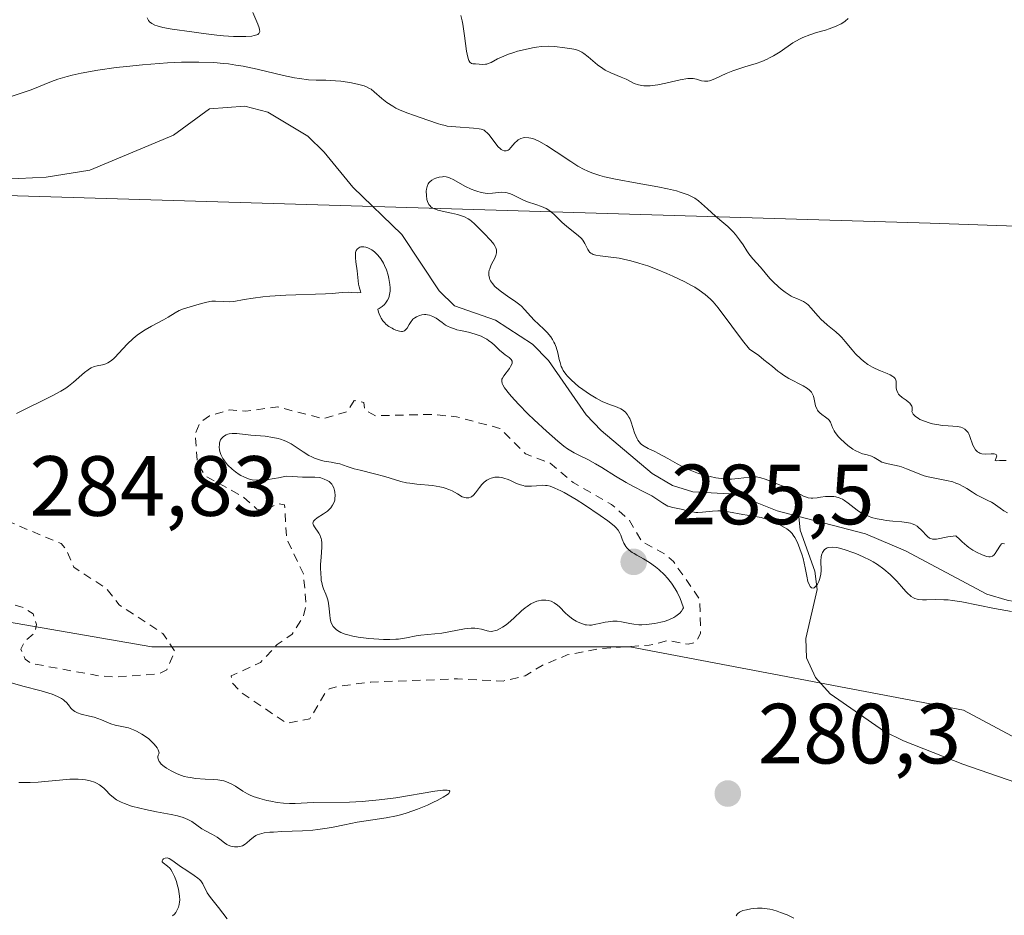
# Model space of a CAD drawing. Units: metres. Extents: x 625623 to 629129, y 4667096 to 4669471.
# Drawn here: x 626098 to 626214, y 4669218 to 4669323 of the extents above; entities that cross this region are included whole.
import ezdxf

# ---------------------------------------------------------------- set-up
doc = ezdxf.new("R2010")
doc.units = ezdxf.units.M
doc.header["$MEASUREMENT"] = 0
doc.linetypes.add('DGN Style 2', pattern=[1.648017, 0.98881, -0.659207])
for name, color, linetype, lineweight in [('Corriente natural lineal', 142, 'Continuous', 13), ('Curva de nivel auxiliar', 30, 'DGN Style 2', 0), ('Curva de nivel normal', 30, 'Continuous', 0), ('Pastizal CxS', 92, 'Continuous', 0), ('Punto de cota en terreno', 7, 'Continuous', 0), ('Rótulo de punto de cota en terreno', 7, 'Continuous', 0), ('Suelo desnudo CxS', 253, 'Continuous', 0)]:
    doc.layers.add(name, color=color, linetype=linetype, lineweight=lineweight)
doc.styles.add('Style-Arial', font='txt')

# ---------------------------------------------------------------- blocks, each defined once
blk = doc.blocks.new('5PATER')
at = {"layer": 'Punto de cota en terreno', "linetype": 'Continuous', "lineweight": 0}
h = blk.add_hatch(color=51, dxfattribs=at)
edge = h.paths.add_edge_path()
edge.add_ellipse((0, 0), major_axis=(-0.11, -0.111), ratio=0.999422, start_angle=0, end_angle=360)

msp = doc.modelspace()

# ---------------------------------------------------------------- linework, layer by layer
at = {"layer": 'Corriente natural lineal', "color": 142, "linetype": 'Continuous', "lineweight": 13}
for points in [[(626189.6001, 4669265.2001, 280.6952), (626187.0401, 4669265.8701, 280.7576), (626182.1801, 4669267.8101, 280.902), (626177.1601, 4669268.0901, 280.8457), (626174.7601, 4669268.8101, 280.8237), (626172.3901, 4669270.2201, 280.7975), (626166.4001, 4669275.2801, 280.9374), (626164.6401, 4669277.1201, 280.8573), (626160.2201, 4669283.5001, 280.5487), (626158.3301, 4669285.4201, 280.3104), (626154.0201, 4669288.2401, 280.2423), (626149.1801, 4669289.8901, 280.5058), (626147.4101, 4669291.6601, 280.4676), (626143.0101, 4669298.2601, 280.3272), (626137.2501, 4669303.8401, 280.5759), (626133.9001, 4669307.9401, 280.4335), (626131.9801, 4669309.8001, 280.3019), (626127.2701, 4669312.6201, 280.2453), (626124.5901, 4669313.3301, 280.7874), (626120.4601, 4669313.0101, 280.6888), (626116.2301, 4669309.9101, 280.476), (626106.4001, 4669305.8201, 280.3403), (626101.2901, 4669304.9901, 280.2819), (626088.4201, 4669304.3901, 280.4456)], [(626311.1201, 4669256.8601, 280.81), (626285.0601, 4669251.7701, 280.9562), (626274.7801, 4669248.8201, 280.7646), (626267.1001, 4669245.7901, 280.7529), (626262.1101, 4669245.0801, 280.6913), (626259.4701, 4669245.1601, 280.8078), (626248.7301, 4669246.7501, 280.7906), (626243.7801, 4669248.6801, 280.7732), (626237.1901, 4669253.1301, 280.6258), (626234.9801, 4669254.3301, 280.6461), (626232.5801, 4669255.0401, 280.6516), (626216.5201, 4669254.9101, 280.5551), (626214.0401, 4669255.3601, 280.5522), (626211.6501, 4669256.0701, 280.5616), (626202.1001, 4669261.1501, 280.6778), (626197.4101, 4669263.1401, 280.464), (626189.6001, 4669265.2001, 280.6952)], [(626225.3401, 4669230.4301, 281.0395), (626208.8501, 4669236.1301, 280.9735), (626201.8801, 4669238.8801, 280.8764), (626199.6601, 4669239.9501, 280.9387), (626193.2901, 4669244.3801, 280.878), (626191.5501, 4669246.3001, 280.8995), (626190.5001, 4669248.6201, 280.9561), (626190.4001, 4669250.8801, 280.9749), (626191.7601, 4669256.6301, 280.9477), (626191.4701, 4669258.7801, 280.8245), (626189.7601, 4669263.5701, 280.6595), (626189.6001, 4669265.2001, 280.6952)]]:
    msp.add_polyline3d(points, dxfattribs=at)
at = {"layer": 'Curva de nivel auxiliar', "color": 30, "linetype": 'DGN Style 2', "lineweight": 0, "elevation": 282.5, "flags": 128}
for points in [[(626137.42, 4669278.8101), (626136.64, 4669277.5001), (626133.78, 4669276.6701), (626128.46, 4669278.0401), (626124.72, 4669277.5601), (626122.81, 4669277.7101), (626120.44, 4669277.0001), (626119.36, 4669276.2501), (626118.76, 4669274.8501), (626119.01, 4669271.5101), (626119.93, 4669269.9501), (626124.45, 4669267.4701), (626126.01, 4669266.0601), (626126.91, 4669265.8701), (626128.48, 4669266.7101), (626129.26, 4669266.5501), (626129.5, 4669262.5601), (626131.47, 4669258.4701), (626131.78, 4669254.8601), (626131.48, 4669253.4901), (626130.15, 4669251.3901), (626128.4, 4669250.1801), (626126.42, 4669248.0601), (626122.98, 4669246.4801), (626123.17, 4669245.5901), (626124.28, 4669244.4701), (626129.49, 4669240.9301), (626132.22, 4669241.4501), (626134.03, 4669244.4901), (626134.48, 4669244.9601), (626135.59, 4669245.2701), (626139.37, 4669245.7701), (626149.53, 4669246.1401), (626154.9, 4669245.8901), (626157.48, 4669246.4801), (626159.48, 4669247.7201), (626162.43, 4669248.9501), (626166.35, 4669249.7101), (626172.05, 4669250.0801), (626174.31, 4669250.6501), (626176.6, 4669250.2001), (626177.48, 4669250.4301), (626178.07, 4669251.4601), (626177.97, 4669255.4801), (626174.88, 4669259.9001), (626173.84, 4669260.8201), (626171.19, 4669262.2201), (626169.72, 4669264.7401), (626167.61, 4669266.6101), (626163.12, 4669269.1801), (626160.41, 4669271.4401), (626157.54, 4669272.5401), (626154.52, 4669275.5301), (626149.43, 4669276.8901), (626146.53, 4669277.1701), (626139.93, 4669277.0101), (626138.63, 4669277.7301), (626138.55, 4669278.5701), (626137.42, 4669278.8101)], [(626094.58, 4669265.5601), (626087.44, 4669264.9501), (626079.82, 4669261.5301), (626078.79, 4669260.5301), (626079.01, 4669259.5201), (626080.41, 4669258.7501), (626084.45, 4669257.4701), (626087.44, 4669257.9301), (626091.31, 4669255.3701), (626095.33, 4669255.4501), (626098.76, 4669254.4501), (626099.74, 4669253.7601), (626100.15, 4669252.5301), (626099.96, 4669251.5201), (626098.76, 4669250.5701), (626098.3, 4669249.6301), (626098.82, 4669248.4701), (626099.49, 4669247.9601), (626107.49, 4669246.4901), (626109.64, 4669246.3601), (626114.4, 4669246.7101), (626115.42, 4669247.2101), (626116.38, 4669249.3901), (626114.96, 4669251.4701), (626109.84, 4669254.8201), (626108.4, 4669256.7001), (626104.54, 4669259.2301), (626103.61, 4669261.3701), (626103.03, 4669262.0101), (626094.58, 4669265.5601)]]:
    msp.add_lwpolyline(points, dxfattribs=at)
at = {"layer": 'Curva de nivel normal', "color": 30, "linetype": 'Continuous', "lineweight": 0, "flags": 128}
for points, elevation in [([(626125.52, 4669324.3301), (626126.11, 4669322.9601), (626126.28, 4669322.5101), (626126.32, 4669322.3301), (626126.34, 4669322.1001), (626126.23, 4669321.8401), (626126.11, 4669321.7501), (626126, 4669321.6901), (626125.7, 4669321.6101), (626125.41, 4669321.5601), (626124.7, 4669321.5101), (626123.85, 4669321.4901), (626123.26, 4669321.5101), (626122.1, 4669321.5801), (626121.31, 4669321.6601), (626119.76, 4669321.8701), (626118.38, 4669322.0601), (626116.07, 4669322.3501), (626114.95, 4669322.5601), (626114.3, 4669322.7401), (626114.02, 4669322.8401), (626113.67, 4669323.0201), (626113.42, 4669323.2201), (626113.3, 4669323.3701), (626113.23, 4669323.4701), (626113.15, 4669323.6901)], 285), ([(626195.39, 4669323.6101), (626195.04, 4669323.3101), (626194.86, 4669323.1801), (626194.56, 4669322.9901), (626194.06, 4669322.7401), (626193.79, 4669322.6201), (626193.17, 4669322.4001), (626192.71, 4669322.2601), (626191.68, 4669321.9701), (626190.87, 4669321.7101), (626190.06, 4669321.3901), (626189.66, 4669321.2001), (626188.91, 4669320.7601), (626187.41, 4669319.7201), (626186.61, 4669319.2201), (626186.17, 4669318.9901), (626185.87, 4669318.8501), (626185.24, 4669318.5901), (626184.58, 4669318.3501), (626183.25, 4669317.9301), (626181.87, 4669317.4801), (626181.08, 4669317.1701), (626179.82, 4669316.5901), (626179.33, 4669316.3801), (626179.1, 4669316.3201), (626178.9, 4669316.2801), (626178.52, 4669316.2601), (626178.19, 4669316.3101), (626177.6, 4669316.4901), (626177.21, 4669316.5601), (626176.98, 4669316.5801), (626176.56, 4669316.5601), (626175.69, 4669316.4101), (626175.17, 4669316.3001), (626173.98, 4669316.0301), (626173.05, 4669315.8501), (626172.16, 4669315.7301), (626171.76, 4669315.7101), (626171.41, 4669315.7201), (626171.19, 4669315.7401), (626170.8, 4669315.8201), (626170.29, 4669316.0101), (626169.32, 4669316.5001), (626168.76, 4669316.7301), (626167.52, 4669317.2501), (626166.89, 4669317.5701), (626166.58, 4669317.7601), (626165.98, 4669318.1901), (626164.88, 4669319.1101), (626164.37, 4669319.5101), (626164.12, 4669319.6701), (626163.88, 4669319.8001), (626163.41, 4669319.9701), (626162.96, 4669320.0701), (626162.12, 4669320.1601), (626160.94, 4669320.3201), (626160.25, 4669320.3601), (626159.42, 4669320.3201), (626158.8, 4669320.2401), (626158.36, 4669320.1701), (626157.47, 4669319.9901), (626156.59, 4669319.7701), (626156.16, 4669319.6401), (626155.54, 4669319.4401), (626154.71, 4669319.1001), (626154.25, 4669318.8801), (626153.48, 4669318.4701), (626153.15, 4669318.3201), (626152.99, 4669318.2701), (626152.83, 4669318.2401), (626152.52, 4669318.2201), (626151.67, 4669318.2801), (626151.35, 4669318.3001), (626151.2, 4669318.3401), (626151, 4669318.4901), (626150.87, 4669318.6801), (626150.82, 4669318.8201), (626150.74, 4669319.0701), (626150.6, 4669319.7701), (626150.35, 4669321.6001), (626150.16, 4669322.9601), (626150.09, 4669323.3401), (626149.94, 4669323.9801)], 285), ([(626213.94, 4669271.7501), (626213.42, 4669271.7801), (626213.15, 4669271.7701), (626212.8, 4669271.7101), (626212.63, 4669271.7601), (626212.75, 4669272.0601), (626212.82, 4669272.3001), (626212.76, 4669272.4601), (626212.64, 4669272.5201), (626212.52, 4669272.5501), (626212.18, 4669272.5601), (626211.46, 4669272.5201), (626211.07, 4669272.5601), (626210.82, 4669272.6301), (626210.7, 4669272.6801), (626210.54, 4669272.7801), (626210.4, 4669272.9201), (626210.31, 4669273.0201), (626210.16, 4669273.2701), (626210.03, 4669273.5501), (626209.67, 4669274.5601), (626209.53, 4669274.8901), (626209.45, 4669275.0301), (626209.32, 4669275.2201), (626209.09, 4669275.4401), (626208.8, 4669275.6001), (626208.62, 4669275.6601), (626208.21, 4669275.7301), (626207.12, 4669275.8201), (626206.42, 4669275.8801), (626206.03, 4669275.9401), (626205.28, 4669276.0801), (626204.9, 4669276.1801), (626204.33, 4669276.3601), (626203.81, 4669276.5901), (626203.58, 4669276.7201), (626203.3, 4669276.9201), (626203.18, 4669277.0301), (626203.02, 4669277.2101), (626202.85, 4669277.5001), (626202.88, 4669277.6101), (626202.91, 4669277.8201), (626202.88, 4669278.0201), (626202.84, 4669278.1401), (626202.71, 4669278.3601), (626202.63, 4669278.4701), (626202.43, 4669278.6601), (626202.2, 4669278.8401), (626201.73, 4669279.1701), (626201.42, 4669279.4201), (626201.29, 4669279.5501), (626201.2, 4669279.6801), (626201.08, 4669279.9601), (626201.03, 4669280.2401), (626201.02, 4669280.8101), (626201, 4669281.0701), (626200.96, 4669281.2001), (626200.88, 4669281.3701), (626200.74, 4669281.5301), (626200.62, 4669281.6301), (626200.32, 4669281.8001), (626199.97, 4669281.9701), (626199.16, 4669282.2801), (626198.54, 4669282.5501), (626198.24, 4669282.7001), (626197.69, 4669283.0301), (626197.18, 4669283.4101), (626196.86, 4669283.6901), (626196.26, 4669284.2801), (626195.85, 4669284.7501), (626195.05, 4669285.7201), (626194.63, 4669286.1901), (626194.41, 4669286.4201), (626193.95, 4669286.8401), (626192.96, 4669287.6401), (626192.48, 4669288.0601), (626192.25, 4669288.2701), (626191.82, 4669288.7301), (626191.05, 4669289.6401), (626190.69, 4669290.0201), (626190.5, 4669290.1701), (626190.14, 4669290.4201), (626189.88, 4669290.5401), (626189.36, 4669290.7501), (626188.93, 4669290.9301), (626188.71, 4669291.0401), (626188.48, 4669291.1801), (626188, 4669291.5001), (626187.51, 4669291.8801), (626187.19, 4669292.1501), (626186.6, 4669292.7201), (626186.21, 4669293.1301), (626185.1, 4669294.4401), (626184.18, 4669295.4201), (626183.71, 4669296.0201), (626183.5, 4669296.3401), (626183.05, 4669297.0501), (626182.65, 4669297.6501), (626182.17, 4669298.2601), (626181.89, 4669298.5801), (626181.25, 4669299.2101), (626180.78, 4669299.6201), (626179.82, 4669300.4301), (626178.86, 4669301.2701), (626178.17, 4669301.9301), (626177.82, 4669302.2401), (626177.41, 4669302.5201), (626177.17, 4669302.6601), (626176.6, 4669302.9301), (626176.27, 4669303.0601), (626175.68, 4669303.2501), (626175.23, 4669303.3801), (626174.2, 4669303.6201), (626173.05, 4669303.8501), (626170.62, 4669304.2901), (626168.1, 4669304.7501), (626166.79, 4669305.0401), (626166.24, 4669305.1901), (626165.3, 4669305.5001), (626164.74, 4669305.7401), (626164.39, 4669305.9101), (626163.68, 4669306.3001), (626162.84, 4669306.8301), (626161.11, 4669307.9801), (626159.97, 4669308.7201), (626159.09, 4669309.2301), (626158.64, 4669309.4401), (626158.37, 4669309.5301), (626157.9, 4669309.6301), (626157.46, 4669309.6501), (626157.26, 4669309.6201), (626156.96, 4669309.5401), (626156.68, 4669309.3901), (626156.54, 4669309.2801), (626156.29, 4669309.0401), (626155.82, 4669308.4801), (626155.59, 4669308.2601), (626155.47, 4669308.1801), (626155.26, 4669308.1001), (626155.01, 4669308.1001), (626154.84, 4669308.1601), (626154.67, 4669308.2601), (626154.55, 4669308.3501), (626154.31, 4669308.5801), (626154.04, 4669308.9101), (626153.49, 4669309.6701), (626153.22, 4669310.0201), (626153.08, 4669310.1801), (626152.81, 4669310.4101), (626152.66, 4669310.5001), (626152.33, 4669310.6301), (626152.07, 4669310.6901), (626151.41, 4669310.7701), (626149.34, 4669310.9001), (626148.35, 4669311.0001), (626148.08, 4669311.0501), (626147.6, 4669311.1701), (626147.3, 4669311.2601), (626146.07, 4669311.7001), (626144.49, 4669312.2201), (626143.6, 4669312.5501), (626142.73, 4669312.9101), (626142.32, 4669313.1101), (626141.94, 4669313.3301), (626141.26, 4669313.7801), (626140.68, 4669314.2301), (626139.76, 4669315.0201), (626139.4, 4669315.3101), (626139.22, 4669315.4201), (626138.87, 4669315.6101), (626138.6, 4669315.7101), (626137.96, 4669315.8901), (626137.12, 4669316.0601), (626136.63, 4669316.1501), (626135.84, 4669316.2601), (626134.62, 4669316.3601), (626134.08, 4669316.3801), (626132.97, 4669316.4001), (626132.05, 4669316.4401), (626131.01, 4669316.5601), (626130.42, 4669316.6601), (626129.11, 4669316.9401), (626126.05, 4669317.6701), (626124.38, 4669318.0201), (626123.53, 4669318.1601), (626122.68, 4669318.2801), (626122.1, 4669318.3501), (626120.95, 4669318.4401), (626119.18, 4669318.5101), (626117.98, 4669318.5101), (626117.17, 4669318.4901), (626115.5, 4669318.4101), (626114.54, 4669318.3501), (626112.6, 4669318.1901), (626110.71, 4669317.9901), (626109.5, 4669317.8501), (626107.34, 4669317.5501), (626105.39, 4669317.2101), (626104.35, 4669316.9801), (626103.73, 4669316.8201), (626102.64, 4669316.4901), (626101.9, 4669316.2101), (626099.52, 4669315.2501), (626096.36, 4669314.1901)], 280), ([(626213.71, 4669261.9801), (626213.52, 4669262.0401), (626213.37, 4669261.9701), (626213.24, 4669261.8201), (626212.84, 4669261.1701), (626212.62, 4669260.8301), (626212.51, 4669260.7001), (626212.32, 4669260.5401), (626212.06, 4669260.4501), (626211.87, 4669260.4501), (626211.65, 4669260.4901), (626211.12, 4669260.6801), (626210.43, 4669261.0001), (626210.01, 4669261.2401), (626209.55, 4669261.5601), (626209.3, 4669261.7501), (626208.76, 4669262.2101), (626208.47, 4669262.4801), (626208.01, 4669262.9401), (626207.09, 4669262.8101), (626205.76, 4669262.5501), (626205.43, 4669262.5301), (626205.28, 4669262.5401), (626205.07, 4669262.6001), (626204.94, 4669262.6601), (626204.69, 4669262.8501), (626203.95, 4669263.6401), (626203.65, 4669263.9101), (626203.48, 4669264.0401), (626203.21, 4669264.2001), (626202.9, 4669264.3301), (626202.68, 4669264.4001), (626202.21, 4669264.5001), (626201.7, 4669264.5701), (626200.63, 4669264.6601), (626199.85, 4669264.7301), (626199.48, 4669264.7801), (626198.78, 4669264.9201), (626198.14, 4669265.0901), (626197.76, 4669265.2301), (626197.52, 4669265.3301), (626197.07, 4669265.5401), (626196.85, 4669265.6701), (626196.44, 4669265.9401), (626195.4, 4669266.7601), (626194.94, 4669267.0801), (626194.7, 4669267.2101), (626194.33, 4669267.3801), (626193.93, 4669267.5001), (626193.72, 4669267.5301), (626193.5, 4669267.5501), (626193.04, 4669267.5401), (626192.74, 4669267.5201), (626192.15, 4669267.4401), (626191.74, 4669267.3801), (626191.25, 4669267.3501), (626191.03, 4669267.3601), (626190.71, 4669267.4001), (626190.39, 4669267.4901), (626190.22, 4669267.5501), (626189.88, 4669267.7201), (626189.12, 4669268.1301), (626188.5, 4669268.4501), (626188.08, 4669268.6401), (626187.2, 4669268.9601), (626186.54, 4669269.2201), (626185.63, 4669269.5901), (626185.15, 4669269.7401), (626184.64, 4669269.8401), (626184.37, 4669269.8601), (626183.79, 4669269.8201), (626182.46, 4669269.6401), (626181.68, 4669269.5901), (626181.25, 4669269.5901), (626180.8, 4669269.6101), (626179.85, 4669269.7401), (626179.18, 4669269.8701), (626178.28, 4669270.1101), (626177.83, 4669270.2501), (626176.84, 4669270.6201), (626175.9, 4669271.0601), (626175.31, 4669271.3601), (626174.22, 4669271.9801), (626173.12, 4669272.5801), (626172.69, 4669272.8001), (626171.92, 4669273.1701), (626171.43, 4669273.4401), (626171.15, 4669273.6401), (626171.02, 4669273.7601), (626170.85, 4669273.9401), (626170.7, 4669274.1601), (626170.61, 4669274.3201), (626170.45, 4669274.6501), (626170.31, 4669275.0101), (626169.92, 4669276.2701), (626169.75, 4669276.6801), (626169.66, 4669276.8601), (626169.51, 4669277.1201), (626169.24, 4669277.4401), (626168.91, 4669277.7101), (626168.72, 4669277.8201), (626168.28, 4669278.0201), (626167.19, 4669278.4101), (626166.53, 4669278.6801), (626166.17, 4669278.8601), (626165.8, 4669279.0601), (626165.02, 4669279.5401), (626164.25, 4669280.0801), (626163.76, 4669280.4601), (626162.92, 4669281.1801), (626162.44, 4669281.6501), (626162.26, 4669281.8701), (626161.96, 4669282.3101), (626161.81, 4669282.6001), (626161.72, 4669282.8001), (626161.58, 4669283.2401), (626161.49, 4669283.6101), (626161.3, 4669284.4101), (626161.12, 4669285.0401), (626160.96, 4669285.4601), (626160.86, 4669285.6601), (626160.7, 4669285.9601), (626160.5, 4669286.2501), (626160.05, 4669286.7901), (626159.72, 4669287.1301), (626159.03, 4669287.7701), (626158.55, 4669288.2201), (626158.13, 4669288.6501), (626157.41, 4669289.4601), (626157.04, 4669289.8501), (626156.84, 4669290.0301), (626156.4, 4669290.3901), (626155.42, 4669291.0601), (626154.71, 4669291.5401), (626154.17, 4669291.9701), (626153.94, 4669292.1901), (626153.64, 4669292.5101), (626153.42, 4669292.8401), (626153.34, 4669293.0001), (626153.28, 4669293.1701), (626153.21, 4669293.5101), (626153.22, 4669293.8601), (626153.27, 4669294.1001), (626153.32, 4669294.2601), (626153.46, 4669294.6001), (626153.59, 4669294.8601), (626153.89, 4669295.4101), (626154.06, 4669295.8301), (626154.13, 4669296.1201), (626154.14, 4669296.2601), (626154.12, 4669296.4801), (626154.05, 4669296.7001), (626153.98, 4669296.8501), (626153.8, 4669297.1401), (626153.45, 4669297.5701), (626152.62, 4669298.4201), (626151.54, 4669299.5401), (626151.18, 4669299.8501), (626150.99, 4669299.9801), (626150.79, 4669300.1101), (626150.36, 4669300.3301), (626149.89, 4669300.5101), (626149.56, 4669300.6101), (626148.85, 4669300.7801), (626147.75, 4669301.0101), (626147.23, 4669301.1401), (626146.78, 4669301.3101), (626146.59, 4669301.4101), (626146.43, 4669301.5301), (626146.34, 4669301.6201), (626146.18, 4669301.8101), (626146.02, 4669302.1401), (626145.95, 4669302.3701), (626145.89, 4669302.8601), (626145.88, 4669303.3501), (626145.91, 4669303.5901), (626145.99, 4669303.9201), (626146.12, 4669304.2201), (626146.2, 4669304.3501), (626146.31, 4669304.4701), (626146.55, 4669304.6601), (626146.82, 4669304.8101), (626147.02, 4669304.8901), (626147.4, 4669305.0001), (626147.77, 4669305.0601), (626147.94, 4669305.0701), (626148.22, 4669305.0401), (626148.51, 4669304.9601), (626148.67, 4669304.9001), (626149.02, 4669304.7301), (626150.48, 4669303.9201), (626151.14, 4669303.6001), (626151.56, 4669303.4301), (626151.83, 4669303.3401), (626152.33, 4669303.1901), (626152.79, 4669303.1101), (626153.07, 4669303.0901), (626153.66, 4669303.1401), (626154.36, 4669303.2201), (626154.76, 4669303.2401), (626155.16, 4669303.2101), (626155.36, 4669303.1701), (626155.77, 4669303.0401), (626156.04, 4669302.9201), (626156.6, 4669302.6401), (626157.28, 4669302.3101), (626157.76, 4669302.1201), (626158.75, 4669301.8001), (626159.41, 4669301.5701), (626159.96, 4669301.3201), (626160.27, 4669301.1301), (626160.47, 4669300.9901), (626160.85, 4669300.6701), (626161.79, 4669299.7301), (626162.38, 4669299.2101), (626163.72, 4669298.1501), (626164.1, 4669297.7901), (626164.26, 4669297.6001), (626164.5, 4669297.2201), (626164.84, 4669296.5001), (626164.98, 4669296.3001), (626165.05, 4669296.2101), (626165.19, 4669296.0901), (626165.35, 4669295.9901), (626165.48, 4669295.9401), (626165.77, 4669295.8601), (626166.27, 4669295.7701), (626167.53, 4669295.6301), (626168.5, 4669295.4901), (626169.03, 4669295.3901), (626169.89, 4669295.1901), (626170.83, 4669294.9301), (626171.34, 4669294.7701), (626171.86, 4669294.5901), (626172.97, 4669294.1701), (626174.09, 4669293.7001), (626174.83, 4669293.3801), (626176.2, 4669292.7201), (626177.01, 4669292.2901), (626177.38, 4669292.0801), (626177.9, 4669291.7501), (626178.6, 4669291.2401), (626179.23, 4669290.6801), (626179.53, 4669290.3701), (626180.12, 4669289.6701), (626181.72, 4669287.5201), (626183, 4669285.8501), (626183.82, 4669284.8201), (626184.9, 4669284.0601), (626185.5, 4669283.5901), (626186.5, 4669282.7701), (626187.15, 4669282.2501), (626187.47, 4669282.0101), (626187.79, 4669281.7901), (626188.42, 4669281.4001), (626190.11, 4669280.5101), (626190.63, 4669280.1901), (626190.83, 4669280.0201), (626191.07, 4669279.7701), (626191.17, 4669279.6301), (626191.31, 4669279.3201), (626191.4, 4669278.9701), (626191.56, 4669278.1901), (626191.7, 4669277.8201), (626191.8, 4669277.6501), (626191.88, 4669277.5501), (626192.07, 4669277.3501), (626192.29, 4669277.1701), (626192.74, 4669276.8401), (626193.04, 4669276.6101), (626193.16, 4669276.4901), (626193.32, 4669276.2401), (626193.54, 4669275.6401), (626193.73, 4669275.2601), (626193.87, 4669275.0401), (626194.26, 4669274.5501), (626194.48, 4669274.3201), (626194.96, 4669273.8601), (626195.34, 4669273.5301), (626195.93, 4669273.1001), (626196.21, 4669272.9301), (626196.73, 4669272.6801), (626197.05, 4669272.5601), (626197.61, 4669272.4201), (626198.14, 4669272.2701), (626198.44, 4669272.1201), (626199.02, 4669271.7501), (626199.33, 4669271.5801), (626199.51, 4669271.5101), (626199.9, 4669271.4001), (626200.84, 4669271.2201), (626201.38, 4669271.1001), (626201.66, 4669271.0201), (626202.24, 4669270.8001), (626203.5, 4669270.2601), (626204.2, 4669270.0101), (626204.57, 4669269.9001), (626205.35, 4669269.7101), (626206.93, 4669269.4201), (626207.68, 4669269.2401), (626208.03, 4669269.1201), (626208.36, 4669269.0001), (626208.96, 4669268.6901), (626209.32, 4669268.4701), (626209.99, 4669268.0301), (626210.46, 4669267.7301), (626210.91, 4669267.4801), (626211.79, 4669267.0801), (626212.2, 4669266.8601), (626212.41, 4669266.7401), (626212.68, 4669266.5601), (626213.21, 4669266.1501), (626213.63, 4669265.8701), (626214.08, 4669265.6401)], 280), ([(626097.8, 4669277.2901), (626101.98, 4669279.3301), (626103.01, 4669279.9001), (626103.57, 4669280.2501), (626103.9, 4669280.4801), (626104.5, 4669280.9601), (626105.79, 4669282.0901), (626106.19, 4669282.4001), (626106.38, 4669282.5301), (626106.57, 4669282.6301), (626106.93, 4669282.7801), (626107.27, 4669282.8801), (626107.9, 4669283.0001), (626108.3, 4669283.1201), (626108.5, 4669283.2101), (626108.82, 4669283.4001), (626109.17, 4669283.6901), (626109.36, 4669283.8701), (626109.78, 4669284.3301), (626110.81, 4669285.4501), (626111.43, 4669286.0401), (626111.76, 4669286.3201), (626112.12, 4669286.5901), (626112.88, 4669287.0801), (626113.65, 4669287.5301), (626115.04, 4669288.2801), (626115.58, 4669288.5901), (626116.4, 4669289.0901), (626116.9, 4669289.3601), (626117.41, 4669289.5601), (626118.58, 4669289.9001), (626119.5, 4669290.1801), (626119.99, 4669290.3101), (626120.47, 4669290.4101), (626120.7, 4669290.4401), (626121.15, 4669290.4501), (626122.04, 4669290.4001), (626122.76, 4669290.3801), (626123.3, 4669290.4301), (626124.51, 4669290.6301), (626125.55, 4669290.8101), (626126.69, 4669290.9501), (626127.52, 4669291.0301), (626129.4, 4669291.1401), (626134.06, 4669291.3101), (626134.84, 4669291.3601), (626136.02, 4669291.4701), (626136.71, 4669291.5001), (626137.13, 4669291.4901), (626137.83, 4669291.4401), (626138.2, 4669291.4901), (626138.18, 4669291.6201), (626138.07, 4669291.8601), (626137.99, 4669292.1201), (626137.93, 4669292.4501), (626137.78, 4669294.0201), (626137.63, 4669295.0601), (626137.58, 4669295.5401), (626137.57, 4669295.9701), (626137.59, 4669296.1501), (626137.67, 4669296.4001), (626137.76, 4669296.5501), (626137.95, 4669296.7101), (626138.1, 4669296.7801), (626138.2, 4669296.8101), (626138.42, 4669296.8301), (626138.54, 4669296.8301), (626138.78, 4669296.7901), (626139.03, 4669296.7201), (626139.19, 4669296.6501), (626139.51, 4669296.4601), (626139.82, 4669296.2301), (626139.98, 4669296.0901), (626140.2, 4669295.8501), (626140.54, 4669295.4201), (626140.85, 4669294.9301), (626140.99, 4669294.6401), (626141.21, 4669294.1201), (626141.4, 4669293.5001), (626141.49, 4669293.1301), (626141.61, 4669292.4101), (626141.64, 4669292.0301), (626141.63, 4669291.6301), (626141.61, 4669291.4401), (626141.53, 4669291.0501), (626141.47, 4669290.8601), (626141.34, 4669290.5801), (626141.11, 4669290.2201), (626140.96, 4669290.0501), (626140.69, 4669289.8201), (626140.37, 4669289.6001), (626140.19, 4669289.5001), (626140.28, 4669289.1701), (626140.35, 4669288.9601), (626140.5, 4669288.6001), (626140.59, 4669288.4401), (626140.78, 4669288.1601), (626141, 4669287.9101), (626141.15, 4669287.7601), (626141.49, 4669287.5001), (626141.86, 4669287.2701), (626142.04, 4669287.1701), (626142.32, 4669287.0401), (626142.73, 4669286.9201), (626142.97, 4669286.8901), (626143.09, 4669286.9001), (626143.33, 4669286.9801), (626143.49, 4669287.1201), (626143.62, 4669287.3001), (626143.87, 4669287.7301), (626144.09, 4669288.0701), (626144.22, 4669288.2301), (626144.32, 4669288.3301), (626144.55, 4669288.5101), (626144.72, 4669288.6101), (626145.08, 4669288.7701), (626145.37, 4669288.8401), (626145.67, 4669288.8801), (626145.82, 4669288.8801), (626146.04, 4669288.8601), (626146.25, 4669288.8101), (626146.66, 4669288.6601), (626147.04, 4669288.4401), (626147.73, 4669287.9401), (626148.15, 4669287.6501), (626148.37, 4669287.5301), (626148.74, 4669287.3501), (626149.2, 4669287.1901), (626149.48, 4669287.1101), (626149.89, 4669287.0101), (626150.84, 4669286.8001), (626151.6, 4669286.5901), (626152.34, 4669286.3301), (626152.68, 4669286.1701), (626153, 4669285.9901), (626153.19, 4669285.8501), (626153.56, 4669285.5701), (626153.9, 4669285.2801), (626154.49, 4669284.7101), (626154.89, 4669284.3401), (626155.15, 4669284.1401), (626155.59, 4669283.8301), (626155.84, 4669283.6201), (626155.96, 4669283.4001), (626155.97, 4669283.2801), (626155.94, 4669283.1301), (626155.78, 4669282.8001), (626155.63, 4669282.5601), (626155, 4669281.7101), (626154.82, 4669281.4301), (626154.76, 4669281.2901), (626154.74, 4669281.0601), (626154.79, 4669280.8001), (626154.85, 4669280.6401), (626155.05, 4669280.2901), (626155.2, 4669280.0801), (626155.48, 4669279.7201), (626155.84, 4669279.3001), (626156.74, 4669278.3301), (626157.81, 4669277.2501), (626158.55, 4669276.5301), (626159.98, 4669275.1901), (626161.31, 4669274.0301), (626162.04, 4669273.4601), (626162.47, 4669273.1401), (626163.24, 4669272.6501), (626163.77, 4669272.3701), (626164.82, 4669271.8601), (626165.74, 4669271.3801), (626166.47, 4669270.9501), (626168.09, 4669269.9301), (626169.32, 4669269.1801), (626170.1, 4669268.7601), (626171.49, 4669268.0601), (626172.35, 4669267.6001), (626172.83, 4669267.3001), (626173.64, 4669266.7401), (626174.02, 4669266.5201), (626174.21, 4669266.4201), (626174.4, 4669266.3501), (626174.8, 4669266.2301), (626175.99, 4669266.0001), (626176.23, 4669265.9401), (626176.71, 4669265.8001), (626177.1, 4669265.7201), (626177.52, 4669265.6601), (626177.76, 4669265.6601), (626178.28, 4669265.6801), (626179.48, 4669265.8001), (626180.11, 4669265.8401), (626180.42, 4669265.8401), (626180.73, 4669265.8201), (626181.34, 4669265.7501), (626183.02, 4669265.4101), (626183.52, 4669265.3301), (626184.47, 4669265.2101), (626185.19, 4669265.0701), (626185.93, 4669264.8401), (626186.42, 4669264.6501), (626187.29, 4669264.2601), (626187.93, 4669263.9101), (626188.19, 4669263.7401), (626188.52, 4669263.4701), (626188.8, 4669263.1801), (626188.94, 4669263.0101), (626189.14, 4669262.7101), (626189.44, 4669262.1401), (626189.73, 4669261.4001), (626189.98, 4669260.6601), (626190.09, 4669260.2801), (626190.23, 4669259.7101), (626190.35, 4669259.1601), (626190.52, 4669258.1801), (626190.67, 4669257.5701), (626190.83, 4669257.1401), (626190.93, 4669256.9901), (626191.1, 4669256.8301), (626191.28, 4669256.7901), (626191.38, 4669256.8201), (626191.48, 4669256.8901), (626191.68, 4669257.1101), (626191.77, 4669257.2401), (626191.93, 4669257.5501), (626192.03, 4669257.8101), (626192.14, 4669258.2201), (626192.18, 4669258.4301), (626192.21, 4669258.8401), (626192.19, 4669259.9901), (626192.22, 4669260.4501), (626192.27, 4669260.6601), (626192.36, 4669260.9501), (626192.51, 4669261.1901), (626192.6, 4669261.3001), (626192.8, 4669261.4501), (626192.92, 4669261.5101), (626193.13, 4669261.5701), (626193.5, 4669261.6101), (626193.96, 4669261.5701), (626194.23, 4669261.5201), (626194.52, 4669261.4501), (626195.15, 4669261.2601), (626195.83, 4669261.0201), (626196.28, 4669260.8301), (626197.16, 4669260.4501), (626197.95, 4669260.0601), (626198.3, 4669259.8701), (626198.82, 4669259.5501), (626199.56, 4669259.0201), (626200.3, 4669258.3801), (626200.78, 4669257.9101), (626201.09, 4669257.5901), (626201.66, 4669256.9701), (626202.15, 4669256.3901), (626202.39, 4669256.1401), (626202.64, 4669255.9101), (626202.77, 4669255.8101), (626203.06, 4669255.6401), (626203.22, 4669255.5701), (626203.48, 4669255.5001), (626203.68, 4669255.4601), (626204.1, 4669255.4201), (626204.58, 4669255.4101), (626205.67, 4669255.4401), (626206.6, 4669255.4301), (626207.1, 4669255.4001), (626207.61, 4669255.3401), (626208.71, 4669255.1701), (626212.54, 4669254.3901), (626214.53, 4669254.0601)], 280), ([(626123.09, 4669274.9301), (626122.76, 4669274.8801), (626122.61, 4669274.8501), (626122.39, 4669274.7701), (626122.09, 4669274.5901), (626121.92, 4669274.4301), (626121.85, 4669274.3401), (626121.75, 4669274.1801), (626121.63, 4669273.8401), (626121.6, 4669273.6501), (626121.59, 4669273.3401), (626121.62, 4669273.0101), (626121.66, 4669272.8301), (626121.77, 4669272.4701), (626121.85, 4669272.2901), (626122, 4669272.0101), (626122.11, 4669271.8201), (626122.39, 4669271.4501), (626122.6, 4669271.2101), (626123.09, 4669270.7401), (626123.49, 4669270.4201), (626123.92, 4669270.1301), (626124.14, 4669270.0001), (626124.48, 4669269.8301), (626124.9, 4669269.6601), (626125.12, 4669269.5901), (626125.46, 4669269.5101), (626126.04, 4669269.4501), (626126.73, 4669269.4601), (626127.13, 4669269.4901), (626128.04, 4669269.6301), (626128.56, 4669269.7401), (626129.44, 4669269.9401), (626130.18, 4669269.8801), (626131.35, 4669269.8201), (626132.82, 4669269.7901), (626133.3, 4669269.7501), (626133.51, 4669269.7101), (626133.91, 4669269.5901), (626134.26, 4669269.4301), (626134.47, 4669269.2901), (626134.59, 4669269.1901), (626134.79, 4669268.9701), (626134.89, 4669268.8401), (626135.03, 4669268.5501), (626135.13, 4669268.2601), (626135.16, 4669268.0501), (626135.19, 4669267.6601), (626135.17, 4669267.3001), (626135.14, 4669267.1201), (626135.07, 4669266.8701), (626134.89, 4669266.5101), (626134.67, 4669266.2001), (626134.52, 4669266.0501), (626134.28, 4669265.8201), (626133.81, 4669265.4901), (626133.09, 4669265.0401), (626132.79, 4669264.8001), (626132.65, 4669264.6301), (626132.58, 4669264.4101), (626132.6, 4669264.2701), (626132.63, 4669264.1701), (626132.75, 4669263.9601), (626133.26, 4669263.2401), (626133.42, 4669262.9601), (626133.48, 4669262.8201), (626133.55, 4669262.5901), (626133.59, 4669262.4401), (626133.62, 4669262.1101), (626133.62, 4669261.5901), (626133.53, 4669260.4201), (626133.48, 4669259.5701), (626133.47, 4669259.1401), (626133.49, 4669258.5201), (626133.53, 4669257.9501), (626133.56, 4669257.6901), (626133.61, 4669257.4601), (626133.71, 4669257.0501), (626133.84, 4669256.7101), (626134.11, 4669256.0901), (626134.26, 4669255.6601), (626134.33, 4669255.4201), (626134.41, 4669255.0401), (626134.49, 4669254.3401), (626134.55, 4669253.6101), (626134.6, 4669253.2201), (626134.7, 4669252.8401), (626134.77, 4669252.6501), (626134.97, 4669252.3001), (626135.1, 4669252.1401), (626135.34, 4669251.9101), (626135.64, 4669251.7101), (626135.87, 4669251.6001), (626136.38, 4669251.4001), (626136.67, 4669251.3101), (626137.27, 4669251.1701), (626137.9, 4669251.0501), (626139.16, 4669250.8901), (626140.33, 4669250.7901), (626140.86, 4669250.7701), (626141.61, 4669250.7601), (626142.31, 4669250.7801), (626142.64, 4669250.8101), (626143.56, 4669250.9501), (626144.69, 4669251.1901), (626145.23, 4669251.2801), (626147.69, 4669251.5201), (626150.37, 4669252.0101), (626151.14, 4669252.0801), (626151.59, 4669252.0701), (626151.86, 4669252.0501), (626152.35, 4669251.9701), (626153.04, 4669251.7701), (626153.23, 4669251.7301), (626153.52, 4669251.7101), (626153.68, 4669251.7301), (626154.03, 4669251.8101), (626154.2, 4669251.8701), (626154.55, 4669252.0401), (626154.83, 4669252.2001), (626155.26, 4669252.5001), (626155.48, 4669252.6801), (626156.15, 4669253.2701), (626157.05, 4669254.1101), (626157.49, 4669254.4901), (626157.71, 4669254.6501), (626158.15, 4669254.9301), (626158.58, 4669255.1501), (626158.86, 4669255.2501), (626159.04, 4669255.3101), (626159.4, 4669255.3801), (626159.58, 4669255.3901), (626159.92, 4669255.3901), (626160.18, 4669255.3501), (626160.54, 4669255.2401), (626160.89, 4669255.0701), (626161.06, 4669254.9601), (626161.22, 4669254.8301), (626161.54, 4669254.5401), (626162.19, 4669253.8901), (626162.54, 4669253.5701), (626163.09, 4669253.1501), (626163.47, 4669252.9201), (626163.72, 4669252.7901), (626164.2, 4669252.5901), (626164.53, 4669252.5001), (626164.69, 4669252.4701), (626165.02, 4669252.4501), (626165.25, 4669252.4601), (626165.76, 4669252.5401), (626166.21, 4669252.6401), (626166.88, 4669252.7801), (626167.23, 4669252.8401), (626167.76, 4669252.9001), (626168.03, 4669252.9101), (626168.29, 4669252.9001), (626168.8, 4669252.8401), (626169.76, 4669252.6401), (626170.23, 4669252.5501), (626170.84, 4669252.4901), (626171.16, 4669252.4801), (626171.7, 4669252.5201), (626172.69, 4669252.6501), (626173.41, 4669252.7901), (626173.79, 4669252.8901), (626174.36, 4669253.0701), (626174.91, 4669253.3301), (626175.17, 4669253.4801), (626175.48, 4669253.7301), (626175.62, 4669253.8601), (626175.82, 4669254.0901), (626175.98, 4669254.3501), (626176.05, 4669254.4901), (626175.84, 4669255.1401), (626175.68, 4669255.5601), (626175.31, 4669256.3301), (626175.1, 4669256.6901), (626174.65, 4669257.3601), (626174.17, 4669257.9701), (626173.84, 4669258.3301), (626173.16, 4669258.9701), (626172.79, 4669259.2801), (626172.06, 4669259.8001), (626171.38, 4669260.2101), (626170.59, 4669260.6501), (626170.26, 4669260.8401), (626170.04, 4669260.9801), (626169.69, 4669261.2401), (626169.43, 4669261.5001), (626169.29, 4669261.6701), (626169.08, 4669262.0501), (626168.88, 4669262.5401), (626168.69, 4669263.0001), (626168.58, 4669263.2301), (626168.38, 4669263.5701), (626168.11, 4669263.9001), (626167.95, 4669264.0601), (626167.54, 4669264.4201), (626167.19, 4669264.6801), (626166.3, 4669265.3101), (626164.45, 4669266.5401), (626163.45, 4669267.1801), (626162.06, 4669268.0001), (626161.67, 4669268.2101), (626160.98, 4669268.5301), (626160.41, 4669268.7301), (626160.08, 4669268.8101), (626159.87, 4669268.8401), (626159.46, 4669268.8601), (626158.8, 4669268.8001), (626158.21, 4669268.7401), (626157.91, 4669268.7301), (626157.46, 4669268.7601), (626157.23, 4669268.8101), (626156.77, 4669268.9501), (626156.32, 4669269.1401), (626155.75, 4669269.4001), (626155.48, 4669269.5201), (626154.98, 4669269.7001), (626154.76, 4669269.7501), (626154.43, 4669269.8001), (626154.26, 4669269.8101), (626153.94, 4669269.7901), (626153.5, 4669269.6901), (626153.29, 4669269.6101), (626152.97, 4669269.4401), (626152.66, 4669269.2201), (626152.52, 4669269.0801), (626152.39, 4669268.9401), (626152.13, 4669268.6101), (626151.66, 4669267.9501), (626151.42, 4669267.6801), (626151.18, 4669267.5101), (626151.06, 4669267.4501), (626150.87, 4669267.3901), (626150.57, 4669267.3701), (626150.25, 4669267.4401), (626150.08, 4669267.5101), (626149.53, 4669267.8401), (626148.91, 4669268.2001), (626148.54, 4669268.3701), (626148.11, 4669268.5301), (626147.87, 4669268.6001), (626147.48, 4669268.6801), (626146.61, 4669268.8101), (626144.78, 4669268.9901), (626143.94, 4669269.0901), (626143.57, 4669269.1501), (626142.91, 4669269.3001), (626141.01, 4669269.9001), (626139.8, 4669270.2101), (626138.13, 4669270.6101), (626137.41, 4669270.8001), (626136.58, 4669271.0601), (626135.72, 4669271.3501), (626135.26, 4669271.4601), (626134.72, 4669271.5501), (626133.9, 4669271.7001), (626133.46, 4669271.8001), (626132.78, 4669272.0301), (626132.44, 4669272.1801), (626132.11, 4669272.3601), (626131.44, 4669272.7901), (626130.51, 4669273.4101), (626130.02, 4669273.7101), (626129.49, 4669273.9801), (626129.22, 4669274.1001), (626128.79, 4669274.2501), (626128.49, 4669274.3301), (626127.88, 4669274.4601), (626126.96, 4669274.6001), (626125.3, 4669274.7401), (626123.67, 4669274.9201), (626123.09, 4669274.9301)], 285), ([(626098.06, 4669233.9701), (626098.47, 4669233.9901), (626099.42, 4669233.9901), (626100.35, 4669234.0301), (626101.12, 4669234.0901), (626102.83, 4669234.2701), (626104.04, 4669234.3701), (626105.02, 4669234.3901), (626105.56, 4669234.3501), (626105.88, 4669234.3101), (626106.45, 4669234.1801), (626106.96, 4669234.0101), (626107.2, 4669233.8901), (626107.55, 4669233.6901), (626107.88, 4669233.4401), (626108.05, 4669233.3001), (626108.27, 4669233.0801), (626108.75, 4669232.5901), (626109.19, 4669232.2101), (626109.54, 4669231.9601), (626109.75, 4669231.8401), (626110.08, 4669231.6601), (626110.46, 4669231.5001), (626111.31, 4669231.2101), (626112.26, 4669230.9701), (626112.92, 4669230.8201), (626114.22, 4669230.5601), (626115.94, 4669230.2401), (626116.69, 4669230.0701), (626117.34, 4669229.8801), (626117.63, 4669229.7701), (626117.89, 4669229.6601), (626118.36, 4669229.4001), (626119.56, 4669228.5601), (626119.97, 4669228.3201), (626120.81, 4669227.8801), (626121.36, 4669227.5501), (626121.67, 4669227.3301), (626122.21, 4669226.8901), (626122.49, 4669226.7101), (626122.64, 4669226.6301), (626122.95, 4669226.5201), (626123.12, 4669226.4801), (626123.38, 4669226.4501), (626123.77, 4669226.4401), (626124.15, 4669226.5001), (626124.32, 4669226.5601), (626124.64, 4669226.7401), (626124.83, 4669226.8901), (626125.19, 4669227.2201), (626125.6, 4669227.5801), (626125.88, 4669227.7601), (626126.04, 4669227.8401), (626126.32, 4669227.9401), (626126.84, 4669228.0601), (626127.52, 4669228.1401), (626127.94, 4669228.1701), (626128.95, 4669228.2201), (626131.34, 4669228.3201), (626132.58, 4669228.4001), (626133.17, 4669228.4601), (626134.27, 4669228.6101), (626134.96, 4669228.7401), (626136.28, 4669229.0201), (626137.78, 4669229.3201), (626141.16, 4669229.8301), (626142.38, 4669230.0901), (626143, 4669230.2401), (626143.63, 4669230.4301), (626144.87, 4669230.8601), (626146.04, 4669231.3401), (626146.74, 4669231.6601), (626147.16, 4669231.8701), (626147.87, 4669232.2601), (626148.36, 4669232.5801), (626148.52, 4669232.7101), (626148.65, 4669232.9601), (626148.56, 4669233.0401), (626148.33, 4669233.0901), (626148.15, 4669233.1001), (626147.82, 4669233.0801), (626146.9, 4669232.9701), (626142.3, 4669232.2001), (626140.35, 4669231.9401), (626139.13, 4669231.8201), (626138.36, 4669231.7601), (626136.88, 4669231.6801), (626132.61, 4669231.6401), (626130.49, 4669231.5301), (626129.82, 4669231.5201), (626129.11, 4669231.5601), (626128.38, 4669231.6501), (626127.66, 4669231.7801), (626127.19, 4669231.8801), (626126.35, 4669232.0901), (626125.58, 4669232.3501), (626125.15, 4669232.5301), (626124.89, 4669232.6701), (626124.36, 4669232.9801), (626123.5, 4669233.5601), (626123, 4669233.8401), (626122.43, 4669234.0701), (626122.12, 4669234.1601), (626121.43, 4669234.2901), (626120.94, 4669234.3401), (626119.92, 4669234.3901), (626118.81, 4669234.4601), (626118.2, 4669234.5501), (626117.91, 4669234.6001), (626117.48, 4669234.7001), (626116.86, 4669234.9101), (626116.56, 4669235.0301), (626115.94, 4669235.3401), (626115.39, 4669235.6601), (626115.13, 4669235.8501), (626114.79, 4669236.1401), (626114.61, 4669236.3501), (626114.54, 4669236.4601), (626114.45, 4669236.6301), (626114.39, 4669236.8701), (626114.39, 4669236.9901), (626114.42, 4669237.1701), (626114.49, 4669237.3601), (626114.55, 4669237.4601), (626114.42, 4669237.8101), (626114.29, 4669238.0401), (626113.95, 4669238.4801), (626113.76, 4669238.6901), (626113.31, 4669239.0901), (626112.83, 4669239.4601), (626112.51, 4669239.6701), (626111.87, 4669240.0201), (626111.54, 4669240.1701), (626110.94, 4669240.3801), (626109.38, 4669240.7101), (626108.86, 4669240.8801), (626107.76, 4669241.3201), (626106.92, 4669241.6301), (626106.38, 4669241.7801), (626105.39, 4669242.0101), (626104.97, 4669242.1501), (626104.79, 4669242.2301), (626104.63, 4669242.3301), (626104.35, 4669242.5501), (626104.19, 4669242.7201), (626103.89, 4669243.0801), (626103.67, 4669243.3501), (626103.44, 4669243.5801), (626103.3, 4669243.6901), (626103.06, 4669243.8401), (626102.6, 4669244.0801), (626101.98, 4669244.3301), (626101.6, 4669244.4501), (626100.68, 4669244.7201), (626098.54, 4669245.2801), (626097.04, 4669245.7201)], 280), ([(626116.12, 4669218.3401), (626116.32, 4669218.5401), (626116.48, 4669218.7501), (626116.58, 4669218.8901), (626116.73, 4669219.1901), (626116.79, 4669219.3401), (626116.88, 4669219.6501), (626116.93, 4669219.9701), (626116.95, 4669220.1901), (626116.93, 4669220.6601), (626116.9, 4669220.9201), (626116.81, 4669221.4701), (626116.67, 4669222.0101), (626116.56, 4669222.3501), (626116.33, 4669222.9601), (626116.07, 4669223.5001), (626115.9, 4669223.7701), (626115.78, 4669223.9201), (626115.53, 4669224.1701), (626115, 4669224.5601), (626114.91, 4669224.6801), (626114.9, 4669224.8101), (626114.96, 4669224.9301), (626115.05, 4669225.0201), (626115.23, 4669225.1101), (626115.46, 4669225.1401), (626115.59, 4669225.1101), (626115.73, 4669225.0601), (626116.02, 4669224.8901), (626117.17, 4669224.0301), (626117.65, 4669223.7201), (626118.64, 4669223.0901), (626119.07, 4669222.7701), (626119.26, 4669222.6001), (626119.41, 4669222.4301), (626119.65, 4669222.0801), (626120.18, 4669221.0201), (626120.55, 4669220.4901), (626121.49, 4669219.3301), (626122.52, 4669217.9701)], 285), ([(626182.24, 4669218.3501), (626182.36, 4669218.5201), (626182.44, 4669218.6101), (626182.63, 4669218.7601), (626182.86, 4669218.8801), (626183.04, 4669218.9501), (626183.45, 4669219.0601), (626183.96, 4669219.1601), (626184.25, 4669219.2001), (626184.74, 4669219.2401), (626185.28, 4669219.2301), (626185.57, 4669219.2101), (626186.2, 4669219.1101), (626186.54, 4669219.0401), (626187.07, 4669218.8801), (626187.44, 4669218.7501), (626188.22, 4669218.4401), (626189.02, 4669218.0601)], 285)]:
    msp.add_lwpolyline(points, dxfattribs=dict(at, elevation=elevation))
at = {"layer": 'Pastizal CxS', "color": 92, "linetype": 'Continuous', "lineweight": 0}
for points in [[(626558.1415, 4669426.1262, 285.5901), (626517.3135, 4669377.5691, 281.7088), (626452.8545, 4669300.8197, 281.9418), (626382.4813, 4669249.8815, 285.5343), (626352.5583, 4669245.4975, 283.4984), (626267.1289, 4669233.9991, 281.2366), (626224.7975, 4669233.9987, 281.6955), (626208.9231, 4669242.4685, 281.1562), (626169.7667, 4669249.8803, 284.2777), (626113.6779, 4669249.8801, 284.0047), (626085.8799, 4669254.6931, 282.2318), (626058.6471, 4669259.4083, 281.0909), (626014.3129, 4669255.1563, 285.6106)], [(625839.9089, 4669327.1269, 286.2499), (625960.5525, 4669315.4807, 280.2622), (625993.3587, 4669305.9519, 283.9968), (626205.0145, 4669299.6007, 281.9375), (626265.3367, 4669297.4827, 284.1367), (626331.7991, 4669304.9219, 281.3386), (626364.6053, 4669305.9811, 282.4044), (626419.6357, 4669336.6869, 281.3837), (626461.9675, 4669384.3329, 281.6207), (626490.4973, 4669424.9048, 285.3521)], [(626265.3367, 4669297.4827, 284.1367), (626205.0145, 4669299.6007, 281.9375), (625993.3587, 4669305.9519, 283.9968), (625960.5525, 4669315.4807, 280.2622), (625839.9089, 4669327.1269, 286.2499), (625873.7737, 4669359.9505, 286.2663), (625884.3563, 4669358.8911, 286.461), (625913.9889, 4669350.4207, 286.0983), (625931.9793, 4669350.4209, 286.0172), (625958.4361, 4669349.3631, 286.7833), (625980.6607, 4669372.6565, 286.7996), (626031.4585, 4669399.1261, 287.1212), (626057.0406, 4669417.0777, 287.7716), (626230.3991, 4669420.208, 288.9571)], [(626293.4869, 4668839.3407, 290.0759), (626209.3333, 4668847.8159, 289.773), (626167.5597, 4668872.6381, 289.5498), (626156.0569, 4668907.1471, 289.352), (626139.6981, 4668927.5753, 288.8515), (626130.7327, 4668954.0537, 289.0745), (626120.1501, 4668985.8173, 288.6269), (626087.3439, 4668998.5229, 288.2587), (626059.8287, 4669011.2281, 288.0885), (626053.4787, 4669020.7583, 288.2337), (626079.9359, 4669049.3457, 286.467), (626089.9181, 4669077.8623, 286.3865), (626082.7397, 4669115.0069, 286.4224), (626070.3957, 4669170.3431, 285.3819), (626048.8675, 4669216.4393, 286.6238), (626014.3129, 4669255.1563, 285.6106), (626058.6471, 4669259.4083, 281.0909), (626085.8799, 4669254.6931, 282.2318), (626113.6779, 4669249.8801, 284.0047), (626169.7667, 4669249.8803, 284.2777), (626208.9231, 4669242.4685, 281.1562), (626224.7975, 4669233.9987, 281.6955)]]:
    msp.add_polyline3d(points, dxfattribs=at)
at = {"layer": 'Suelo desnudo CxS', "color": 253, "linetype": 'Continuous', "lineweight": 0}
for points in [[(626558.1415, 4669426.1262, 285.5901), (626517.3135, 4669377.5691, 281.7088), (626452.8545, 4669300.8197, 281.9418), (626382.4813, 4669249.8815, 285.5343), (626352.5583, 4669245.4975, 283.4984), (626267.1289, 4669233.9991, 281.2366), (626224.7975, 4669233.9987, 281.6955), (626208.9231, 4669242.4685, 281.1562), (626169.7667, 4669249.8803, 284.2777), (626113.6779, 4669249.8801, 284.0047), (626085.8799, 4669254.6931, 282.2318), (626058.6471, 4669259.4083, 281.0909), (626014.3129, 4669255.1563, 285.6106)], [(625839.9089, 4669327.1269, 286.2499), (625960.5525, 4669315.4807, 280.2622), (625993.3587, 4669305.9519, 283.9968), (626205.0145, 4669299.6007, 281.9375), (626265.3367, 4669297.4827, 284.1367), (626331.7991, 4669304.9219, 281.3386), (626364.6053, 4669305.9811, 282.4044), (626419.6357, 4669336.6869, 281.3837), (626461.9675, 4669384.3329, 281.6207), (626490.4973, 4669424.9048, 285.3521)], [(625993.3587, 4669305.9519, 283.9968), (626205.0145, 4669299.6007, 281.9375), (626265.3367, 4669297.4827, 284.1367)], [(626224.7975, 4669233.9987, 281.6955), (626208.9231, 4669242.4685, 281.1562), (626169.7667, 4669249.8803, 284.2777), (626113.6779, 4669249.8801, 284.0047), (626085.8799, 4669254.6931, 282.2318), (626058.6471, 4669259.4083, 281.0909), (626014.3129, 4669255.1563, 285.6106), (625980.6211, 4669260.7693, 285.0233)]]:
    msp.add_polyline3d(points, dxfattribs=at)

# ---------------------------------------------------------------- block references
at = {"layer": 'Punto de cota en terreno', "color": 7, "linetype": 'Continuous', "lineweight": 0, "xscale": 10, "yscale": 10, "zscale": 10}
for p in [(626170.22, 4669259.87, 285.5), (626181.26, 4669232.69, 280.3)]:
    msp.add_blockref('5PATER', p, dxfattribs=at)

# ---------------------------------------------------------------- texts
at = {"layer": 'Rótulo de punto de cota en terreno', "color": 7, "linetype": 'Continuous', "lineweight": 0, "style": 'Style-Arial'}
for s, p in [('284,83', (626099.3297, 4669265.2697)), ('285,5', (626174.6297, 4669264.2797)), ('280,3', (626184.7878, 4669236.2178))]:
    msp.add_text(s, height=7, dxfattribs=at).set_placement(p)

doc.saveas('drawing.dxf')
